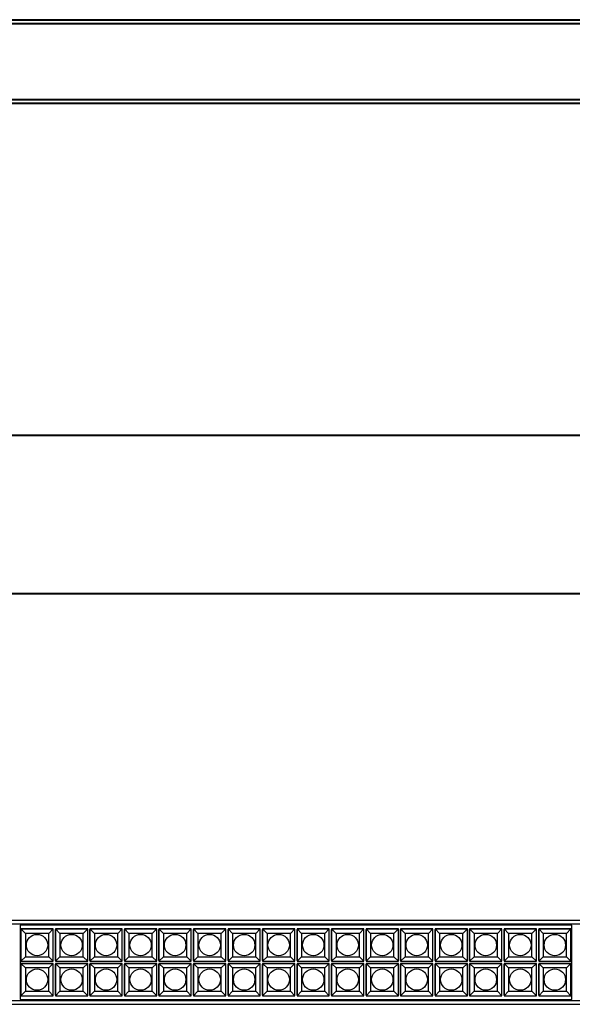
# Model space of a CAD drawing. Units: millimetres. Extents: x -1451 to 1467, y -262 to 266.
# Drawn here: x -881 to -584, y -262 to 266 of the extents above; entities that cross this region are included whole.
import ezdxf

# ---------------------------------------------------------------- set-up
doc = ezdxf.new("R2010")
doc.units = ezdxf.units.MM
doc.layers.add('1', color=18, linetype='Continuous', true_color=0x000000)
doc.layers.add('Make2D$Visibile$Curve', color=18, linetype='Continuous', true_color=0x000000)

msp = doc.modelspace()

# ---------------------------------------------------------------- linework, layer by layer
at = {"layer": '1'}
for points in [[(-880.3, -259.3), (-584.72, -259.3), (-584.72, -219.43), (-880.3, -219.43)], [(-879.91, -238.76), (-862.62, -238.76), (-862.62, -221.46), (-879.91, -221.46)], [(-861.41, -238.76), (-844.12, -238.76), (-844.12, -221.46), (-861.41, -221.46)], [(-842.91, -238.76), (-825.62, -238.76), (-825.62, -221.46), (-842.91, -221.46)], [(-824.41, -238.76), (-807.12, -238.76), (-807.12, -221.46), (-824.41, -221.46)], [(-805.91, -238.76), (-788.62, -238.76), (-788.62, -221.46), (-805.91, -221.46)], [(-787.41, -238.76), (-770.12, -238.76), (-770.12, -221.46), (-787.41, -221.46)], [(-768.91, -238.76), (-751.62, -238.76), (-751.62, -221.46), (-768.91, -221.46)], [(-750.41, -238.76), (-733.12, -238.76), (-733.12, -221.46), (-750.41, -221.46)], [(-750.41, -238.76), (-733.12, -238.76), (-733.12, -221.46), (-750.41, -221.46)], [(-731.91, -238.76), (-714.62, -238.76), (-714.62, -221.46), (-731.91, -221.46)], [(-713.41, -238.76), (-696.12, -238.76), (-696.12, -221.46), (-713.41, -221.46)], [(-694.91, -238.76), (-677.62, -238.76), (-677.62, -221.46), (-694.91, -221.46)], [(-676.41, -238.76), (-659.12, -238.76), (-659.12, -221.46), (-676.41, -221.46)], [(-657.91, -238.76), (-640.62, -238.76), (-640.62, -221.46), (-657.91, -221.46)], [(-639.41, -238.76), (-622.12, -238.76), (-622.12, -221.46), (-639.41, -221.46)], [(-620.91, -238.76), (-603.62, -238.76), (-603.62, -221.46), (-620.91, -221.46)], [(-602.41, -238.76), (-585.12, -238.76), (-585.12, -221.46), (-602.41, -221.46)], [(-877.51, -236.36), (-865.01, -236.36), (-865.01, -223.86), (-877.51, -223.86)], [(-859.01, -236.36), (-846.51, -236.36), (-846.51, -223.86), (-859.01, -223.86)], [(-840.51, -236.36), (-828.01, -236.36), (-828.01, -223.86), (-840.51, -223.86)], [(-822.01, -236.36), (-809.51, -236.36), (-809.51, -223.86), (-822.01, -223.86)], [(-803.51, -236.36), (-791.01, -236.36), (-791.01, -223.86), (-803.51, -223.86)], [(-785.01, -236.36), (-772.51, -236.36), (-772.51, -223.86), (-785.01, -223.86)], [(-766.51, -236.36), (-754.01, -236.36), (-754.01, -223.86), (-766.51, -223.86)], [(-748.01, -236.36), (-735.51, -236.36), (-735.51, -223.86), (-748.01, -223.86)], [(-748.01, -236.36), (-735.51, -236.36), (-735.51, -223.86), (-748.01, -223.86)], [(-729.51, -236.36), (-717.01, -236.36), (-717.01, -223.86), (-729.51, -223.86)], [(-711.01, -236.36), (-698.51, -236.36), (-698.51, -223.86), (-711.01, -223.86)], [(-692.51, -236.36), (-680.01, -236.36), (-680.01, -223.86), (-692.51, -223.86)], [(-674.01, -236.36), (-661.51, -236.36), (-661.51, -223.86), (-674.01, -223.86)], [(-655.51, -236.36), (-643.01, -236.36), (-643.01, -223.86), (-655.51, -223.86)], [(-637.01, -236.36), (-624.51, -236.36), (-624.51, -223.86), (-637.01, -223.86)], [(-618.51, -236.36), (-606.01, -236.36), (-606.01, -223.86), (-618.51, -223.86)], [(-600.01, -236.36), (-587.51, -236.36), (-587.51, -223.86), (-600.01, -223.86)], [(-879.91, -257.26), (-862.62, -257.26), (-862.62, -239.96), (-879.91, -239.96)], [(-877.51, -254.86), (-865.01, -254.86), (-865.01, -242.36), (-877.51, -242.36)], [(-861.41, -257.26), (-844.12, -257.26), (-844.12, -239.96), (-861.41, -239.96)], [(-859.01, -254.86), (-846.51, -254.86), (-846.51, -242.36), (-859.01, -242.36)], [(-842.91, -257.26), (-825.62, -257.26), (-825.62, -239.96), (-842.91, -239.96)], [(-840.51, -254.86), (-828.01, -254.86), (-828.01, -242.36), (-840.51, -242.36)], [(-824.41, -257.26), (-807.12, -257.26), (-807.12, -239.96), (-824.41, -239.96)], [(-822.01, -254.86), (-809.51, -254.86), (-809.51, -242.36), (-822.01, -242.36)], [(-805.91, -257.26), (-788.62, -257.26), (-788.62, -239.96), (-805.91, -239.96)], [(-803.51, -254.86), (-791.01, -254.86), (-791.01, -242.36), (-803.51, -242.36)], [(-787.41, -257.26), (-770.12, -257.26), (-770.12, -239.96), (-787.41, -239.96)], [(-785.01, -254.86), (-772.51, -254.86), (-772.51, -242.36), (-785.01, -242.36)], [(-768.91, -257.26), (-751.62, -257.26), (-751.62, -239.96), (-768.91, -239.96)], [(-766.51, -254.86), (-754.01, -254.86), (-754.01, -242.36), (-766.51, -242.36)], [(-750.41, -257.26), (-733.12, -257.26), (-733.12, -239.96), (-750.41, -239.96)], [(-750.41, -257.26), (-733.12, -257.26), (-733.12, -239.96), (-750.41, -239.96)], [(-748.01, -254.86), (-735.51, -254.86), (-735.51, -242.36), (-748.01, -242.36)], [(-748.01, -254.86), (-735.51, -254.86), (-735.51, -242.36), (-748.01, -242.36)], [(-731.91, -257.26), (-714.62, -257.26), (-714.62, -239.96), (-731.91, -239.96)], [(-729.51, -254.86), (-717.01, -254.86), (-717.01, -242.36), (-729.51, -242.36)], [(-713.41, -257.26), (-696.12, -257.26), (-696.12, -239.96), (-713.41, -239.96)], [(-711.01, -254.86), (-698.51, -254.86), (-698.51, -242.36), (-711.01, -242.36)], [(-694.91, -257.26), (-677.62, -257.26), (-677.62, -239.96), (-694.91, -239.96)], [(-692.51, -254.86), (-680.01, -254.86), (-680.01, -242.36), (-692.51, -242.36)], [(-676.41, -257.26), (-659.12, -257.26), (-659.12, -239.96), (-676.41, -239.96)], [(-674.01, -254.86), (-661.51, -254.86), (-661.51, -242.36), (-674.01, -242.36)], [(-657.91, -257.26), (-640.62, -257.26), (-640.62, -239.96), (-657.91, -239.96)], [(-655.51, -254.86), (-643.01, -254.86), (-643.01, -242.36), (-655.51, -242.36)], [(-639.41, -257.26), (-622.12, -257.26), (-622.12, -239.96), (-639.41, -239.96)], [(-637.01, -254.86), (-624.51, -254.86), (-624.51, -242.36), (-637.01, -242.36)], [(-620.91, -257.26), (-603.62, -257.26), (-603.62, -239.96), (-620.91, -239.96)], [(-618.51, -254.86), (-606.01, -254.86), (-606.01, -242.36), (-618.51, -242.36)], [(-602.41, -257.26), (-585.12, -257.26), (-585.12, -239.96), (-602.41, -239.96)], [(-600.01, -254.86), (-587.51, -254.86), (-587.51, -242.36), (-600.01, -242.36)]]:
    msp.add_lwpolyline(points, close=True, dxfattribs=at)
for points in [[(-877.51, -223.86), (-879.91, -221.46)], [(-865.01, -223.86), (-862.62, -221.46)], [(-859.01, -223.86), (-861.41, -221.46)], [(-846.51, -223.86), (-844.12, -221.46)], [(-840.51, -223.86), (-842.91, -221.46)], [(-828.01, -223.86), (-825.62, -221.46)], [(-822.01, -223.86), (-824.41, -221.46)], [(-809.51, -223.86), (-807.12, -221.46)], [(-803.51, -223.86), (-805.91, -221.46)], [(-791.01, -223.86), (-788.62, -221.46)], [(-785.01, -223.86), (-787.41, -221.46)], [(-772.51, -223.86), (-770.12, -221.46)], [(-766.51, -223.86), (-768.91, -221.46)], [(-754.01, -223.86), (-751.62, -221.46)], [(-748.01, -223.86), (-750.41, -221.46)], [(-748.01, -223.86), (-750.41, -221.46)], [(-735.51, -223.86), (-733.12, -221.46)], [(-735.51, -223.86), (-733.12, -221.46)], [(-729.51, -223.86), (-731.91, -221.46)], [(-717.01, -223.86), (-714.62, -221.46)], [(-711.01, -223.86), (-713.41, -221.46)], [(-698.51, -223.86), (-696.12, -221.46)], [(-692.51, -223.86), (-694.91, -221.46)], [(-680.01, -223.86), (-677.62, -221.46)], [(-674.01, -223.86), (-676.41, -221.46)], [(-661.51, -223.86), (-659.12, -221.46)], [(-655.51, -223.86), (-657.91, -221.46)], [(-643.01, -223.86), (-640.62, -221.46)], [(-637.01, -223.86), (-639.41, -221.46)], [(-624.51, -223.86), (-622.12, -221.46)], [(-618.51, -223.86), (-620.91, -221.46)], [(-606.01, -223.86), (-603.62, -221.46)], [(-600.01, -223.86), (-602.41, -221.46)], [(-587.51, -223.86), (-585.12, -221.46)], [(-877.51, -236.36), (-879.91, -238.76)], [(-865.01, -236.36), (-862.62, -238.76)], [(-859.01, -236.36), (-861.41, -238.76)], [(-846.51, -236.36), (-844.12, -238.76)], [(-840.51, -236.36), (-842.91, -238.76)], [(-828.01, -236.36), (-825.62, -238.76)], [(-822.01, -236.36), (-824.41, -238.76)], [(-809.51, -236.36), (-807.12, -238.76)], [(-803.51, -236.36), (-805.91, -238.76)], [(-791.01, -236.36), (-788.62, -238.76)], [(-785.01, -236.36), (-787.41, -238.76)], [(-772.51, -236.36), (-770.12, -238.76)], [(-766.51, -236.36), (-768.91, -238.76)], [(-754.01, -236.36), (-751.62, -238.76)], [(-748.01, -236.36), (-750.41, -238.76)], [(-748.01, -236.36), (-750.41, -238.76)], [(-735.51, -236.36), (-733.12, -238.76)], [(-735.51, -236.36), (-733.12, -238.76)], [(-729.51, -236.36), (-731.91, -238.76)], [(-717.01, -236.36), (-714.62, -238.76)], [(-711.01, -236.36), (-713.41, -238.76)], [(-698.51, -236.36), (-696.12, -238.76)], [(-692.51, -236.36), (-694.91, -238.76)], [(-680.01, -236.36), (-677.62, -238.76)], [(-674.01, -236.36), (-676.41, -238.76)], [(-661.51, -236.36), (-659.12, -238.76)], [(-655.51, -236.36), (-657.91, -238.76)], [(-643.01, -236.36), (-640.62, -238.76)], [(-637.01, -236.36), (-639.41, -238.76)], [(-624.51, -236.36), (-622.12, -238.76)], [(-618.51, -236.36), (-620.91, -238.76)], [(-606.01, -236.36), (-603.62, -238.76)], [(-600.01, -236.36), (-602.41, -238.76)], [(-587.51, -236.36), (-585.12, -238.76)], [(-877.51, -242.36), (-879.91, -239.96)], [(-865.01, -242.36), (-862.62, -239.96)], [(-859.01, -242.36), (-861.41, -239.96)], [(-846.51, -242.36), (-844.12, -239.96)], [(-840.51, -242.36), (-842.91, -239.96)], [(-828.01, -242.36), (-825.62, -239.96)], [(-822.01, -242.36), (-824.41, -239.96)], [(-809.51, -242.36), (-807.12, -239.96)], [(-803.51, -242.36), (-805.91, -239.96)], [(-791.01, -242.36), (-788.62, -239.96)], [(-785.01, -242.36), (-787.41, -239.96)], [(-772.51, -242.36), (-770.12, -239.96)], [(-766.51, -242.36), (-768.91, -239.96)], [(-754.01, -242.36), (-751.62, -239.96)], [(-748.01, -242.36), (-750.41, -239.96)], [(-748.01, -242.36), (-750.41, -239.96)], [(-735.51, -242.36), (-733.12, -239.96)], [(-735.51, -242.36), (-733.12, -239.96)], [(-729.51, -242.36), (-731.91, -239.96)], [(-717.01, -242.36), (-714.62, -239.96)], [(-711.01, -242.36), (-713.41, -239.96)], [(-698.51, -242.36), (-696.12, -239.96)], [(-692.51, -242.36), (-694.91, -239.96)], [(-680.01, -242.36), (-677.62, -239.96)], [(-674.01, -242.36), (-676.41, -239.96)], [(-661.51, -242.36), (-659.12, -239.96)], [(-655.51, -242.36), (-657.91, -239.96)], [(-643.01, -242.36), (-640.62, -239.96)], [(-637.01, -242.36), (-639.41, -239.96)], [(-624.51, -242.36), (-622.12, -239.96)], [(-618.51, -242.36), (-620.91, -239.96)], [(-606.01, -242.36), (-603.62, -239.96)], [(-600.01, -242.36), (-602.41, -239.96)], [(-587.51, -242.36), (-585.12, -239.96)], [(-877.51, -254.86), (-879.91, -257.26)], [(-865.01, -254.86), (-862.62, -257.26)], [(-859.01, -254.86), (-861.41, -257.26)], [(-846.51, -254.86), (-844.12, -257.26)], [(-840.51, -254.86), (-842.91, -257.26)], [(-828.01, -254.86), (-825.62, -257.26)], [(-822.01, -254.86), (-824.41, -257.26)], [(-809.51, -254.86), (-807.12, -257.26)], [(-803.51, -254.86), (-805.91, -257.26)], [(-791.01, -254.86), (-788.62, -257.26)], [(-785.01, -254.86), (-787.41, -257.26)], [(-772.51, -254.86), (-770.12, -257.26)], [(-766.51, -254.86), (-768.91, -257.26)], [(-754.01, -254.86), (-751.62, -257.26)], [(-748.01, -254.86), (-750.41, -257.26)], [(-748.01, -254.86), (-750.41, -257.26)], [(-735.51, -254.86), (-733.12, -257.26)], [(-735.51, -254.86), (-733.12, -257.26)], [(-729.51, -254.86), (-731.91, -257.26)], [(-717.01, -254.86), (-714.62, -257.26)], [(-711.01, -254.86), (-713.41, -257.26)], [(-698.51, -254.86), (-696.12, -257.26)], [(-692.51, -254.86), (-694.91, -257.26)], [(-680.01, -254.86), (-677.62, -257.26)], [(-674.01, -254.86), (-676.41, -257.26)], [(-661.51, -254.86), (-659.12, -257.26)], [(-655.51, -254.86), (-657.91, -257.26)], [(-643.01, -254.86), (-640.62, -257.26)], [(-637.01, -254.86), (-639.41, -257.26)], [(-624.51, -254.86), (-622.12, -257.26)], [(-618.51, -254.86), (-620.91, -257.26)], [(-606.01, -254.86), (-603.62, -257.26)], [(-600.01, -254.86), (-602.41, -257.26)], [(-587.51, -254.86), (-585.12, -257.26)]]:
    msp.add_lwpolyline(points, dxfattribs=at)
for centre in [(-871.26, -230.11), (-852.76, -230.11), (-834.26, -230.11), (-815.76, -230.11), (-797.26, -230.11), (-778.76, -230.11), (-760.26, -230.11), (-741.76, -230.11), (-741.76, -230.11), (-723.26, -230.11), (-704.76, -230.11), (-686.26, -230.11), (-667.76, -230.11), (-649.26, -230.11), (-630.76, -230.11), (-612.26, -230.11), (-593.76, -230.11), (-871.26, -248.61), (-852.76, -248.61), (-834.26, -248.61), (-815.76, -248.61), (-797.26, -248.61), (-778.76, -248.61), (-760.26, -248.61), (-741.76, -248.61), (-741.76, -248.61), (-723.26, -248.61), (-704.76, -248.61), (-686.26, -248.61), (-667.76, -248.61), (-649.26, -248.61), (-630.76, -248.61), (-612.26, -248.61), (-593.76, -248.61)]:
    msp.add_circle(centre, 5.74, dxfattribs=at)
at = {"layer": 'Make2D$Visibile$Curve', "lineweight": -3}
for points in [[(1191.41, 265.9), (7.41, 265.9), (-1176.59, 265.9)], [(-1176.59, 265.7), (7.41, 265.7), (1191.41, 265.7)], [(1191.41, 263.93), (7.41, 263.93), (-1176.59, 263.93)], [(-1176.59, 263.74), (7.41, 263.74), (1191.41, 263.74)], [(1191.41, 223.06), (7.41, 223.06), (-1176.59, 223.06)], [(-1176.59, 222.87), (7.41, 222.87), (1191.41, 222.87)], [(1191.41, 221.1), (7.41, 221.1), (-1176.59, 221.1)], [(-1176.59, 220.9), (7.41, 220.9), (1191.41, 220.9)], [(1191.41, 43.21), (7.41, 43.21), (-1176.59, 43.21)], [(-1176.59, 43.01), (7.41, 43.01), (1191.41, 43.01)], [(1191.41, -41.59), (7.41, -41.59), (-1176.59, -41.59)], [(-1176.59, -41.79), (7.41, -41.79), (1191.41, -41.79)], [(1191.41, -216.86), (7.41, -216.86), (-1176.59, -216.86)], [(1191.41, -218.83), (7.41, -218.83), (-1176.59, -218.83)], [(-879.53, -221.46), (-871.26, -221.46), (-863, -221.46)], [(-861.03, -221.46), (-852.76, -221.46), (-844.5, -221.46)], [(-842.53, -221.46), (-834.26, -221.46), (-826, -221.46)], [(-824.03, -221.46), (-815.76, -221.46), (-807.5, -221.46)], [(-805.53, -221.46), (-797.26, -221.46), (-789, -221.46)], [(-787.03, -221.46), (-778.76, -221.46), (-770.5, -221.46)], [(-768.53, -221.46), (-760.26, -221.46), (-752, -221.46)], [(-750.03, -221.46), (-741.76, -221.46), (-733.5, -221.46)], [(-750.03, -221.46), (-741.76, -221.46), (-733.5, -221.46)], [(-731.53, -221.46), (-723.26, -221.46), (-715, -221.46)], [(-713.03, -221.46), (-704.76, -221.46), (-696.5, -221.46)], [(-694.53, -221.46), (-686.26, -221.46), (-678, -221.46)], [(-676.03, -221.46), (-667.76, -221.46), (-659.5, -221.46)], [(-657.53, -221.46), (-649.26, -221.46), (-641, -221.46)], [(-639.03, -221.46), (-630.76, -221.46), (-622.5, -221.46)], [(-620.53, -221.46), (-612.26, -221.46), (-604, -221.46)], [(-602.03, -221.46), (-593.76, -221.46), (-585.5, -221.46)], [(-584.72, -259), (-584.72, -239.36), (-584.72, -219.73)], [(-879.91, -238.38), (-879.91, -230.11), (-879.91, -221.85)], [(-861.41, -238.38), (-861.41, -230.11), (-861.41, -221.85)], [(-842.91, -238.38), (-842.91, -230.11), (-842.91, -221.85)], [(-824.41, -238.38), (-824.41, -230.11), (-824.41, -221.85)], [(-805.91, -238.38), (-805.91, -230.11), (-805.91, -221.85)], [(-787.41, -238.38), (-787.41, -230.11), (-787.41, -221.85)], [(-768.91, -238.38), (-768.91, -230.11), (-768.91, -221.85)], [(-750.41, -238.38), (-750.41, -230.11), (-750.41, -221.85)], [(-750.41, -238.38), (-750.41, -230.11), (-750.41, -221.85)], [(-731.91, -238.38), (-731.91, -230.11), (-731.91, -221.85)], [(-713.41, -238.38), (-713.41, -230.11), (-713.41, -221.85)], [(-694.91, -238.38), (-694.91, -230.11), (-694.91, -221.85)], [(-676.41, -238.38), (-676.41, -230.11), (-676.41, -221.85)], [(-657.91, -238.38), (-657.91, -230.11), (-657.91, -221.85)], [(-639.41, -238.38), (-639.41, -230.11), (-639.41, -221.85)], [(-620.91, -238.38), (-620.91, -230.11), (-620.91, -221.85)], [(-602.41, -238.38), (-602.41, -230.11), (-602.41, -221.85)], [(-879.91, -256.88), (-879.91, -248.61), (-879.91, -240.35)], [(-879.53, -239.96), (-871.26, -239.96), (-863, -239.96)], [(-861.41, -256.88), (-861.41, -248.61), (-861.41, -240.35)], [(-861.03, -239.96), (-852.76, -239.96), (-844.5, -239.96)], [(-842.91, -256.88), (-842.91, -248.61), (-842.91, -240.35)], [(-842.53, -239.96), (-834.26, -239.96), (-826, -239.96)], [(-824.41, -256.88), (-824.41, -248.61), (-824.41, -240.35)], [(-824.03, -239.96), (-815.76, -239.96), (-807.5, -239.96)], [(-805.91, -256.88), (-805.91, -248.61), (-805.91, -240.35)], [(-805.53, -239.96), (-797.26, -239.96), (-789, -239.96)], [(-787.41, -256.88), (-787.41, -248.61), (-787.41, -240.35)], [(-787.03, -239.96), (-778.76, -239.96), (-770.5, -239.96)], [(-768.91, -256.88), (-768.91, -248.61), (-768.91, -240.35)], [(-768.53, -239.96), (-760.26, -239.96), (-752, -239.96)], [(-750.41, -256.88), (-750.41, -248.61), (-750.41, -240.35)], [(-750.41, -256.88), (-750.41, -248.61), (-750.41, -240.35)], [(-750.03, -239.96), (-741.76, -239.96), (-733.5, -239.96)], [(-750.03, -239.96), (-741.76, -239.96), (-733.5, -239.96)], [(-731.91, -256.88), (-731.91, -248.61), (-731.91, -240.35)], [(-731.53, -239.96), (-723.26, -239.96), (-715, -239.96)], [(-713.41, -256.88), (-713.41, -248.61), (-713.41, -240.35)], [(-713.03, -239.96), (-704.76, -239.96), (-696.5, -239.96)], [(-694.91, -256.88), (-694.91, -248.61), (-694.91, -240.35)], [(-694.53, -239.96), (-686.26, -239.96), (-678, -239.96)], [(-676.41, -256.88), (-676.41, -248.61), (-676.41, -240.35)], [(-676.03, -239.96), (-667.76, -239.96), (-659.5, -239.96)], [(-657.91, -256.88), (-657.91, -248.61), (-657.91, -240.35)], [(-657.53, -239.96), (-649.26, -239.96), (-641, -239.96)], [(-639.41, -256.88), (-639.41, -248.61), (-639.41, -240.35)], [(-639.03, -239.96), (-630.76, -239.96), (-622.5, -239.96)], [(-620.91, -256.88), (-620.91, -248.61), (-620.91, -240.35)], [(-620.53, -239.96), (-612.26, -239.96), (-604, -239.96)], [(-602.41, -256.88), (-602.41, -248.61), (-602.41, -240.35)], [(-602.03, -239.96), (-593.76, -239.96), (-585.5, -239.96)], [(-1176.59, -259.89), (7.41, -259.89), (1191.41, -259.89)], [(-1176.59, -261.86), (7.41, -261.86), (1191.41, -261.86)]]:
    msp.add_open_spline(points, degree=2, dxfattribs=at)

doc.saveas('drawing.dxf')
